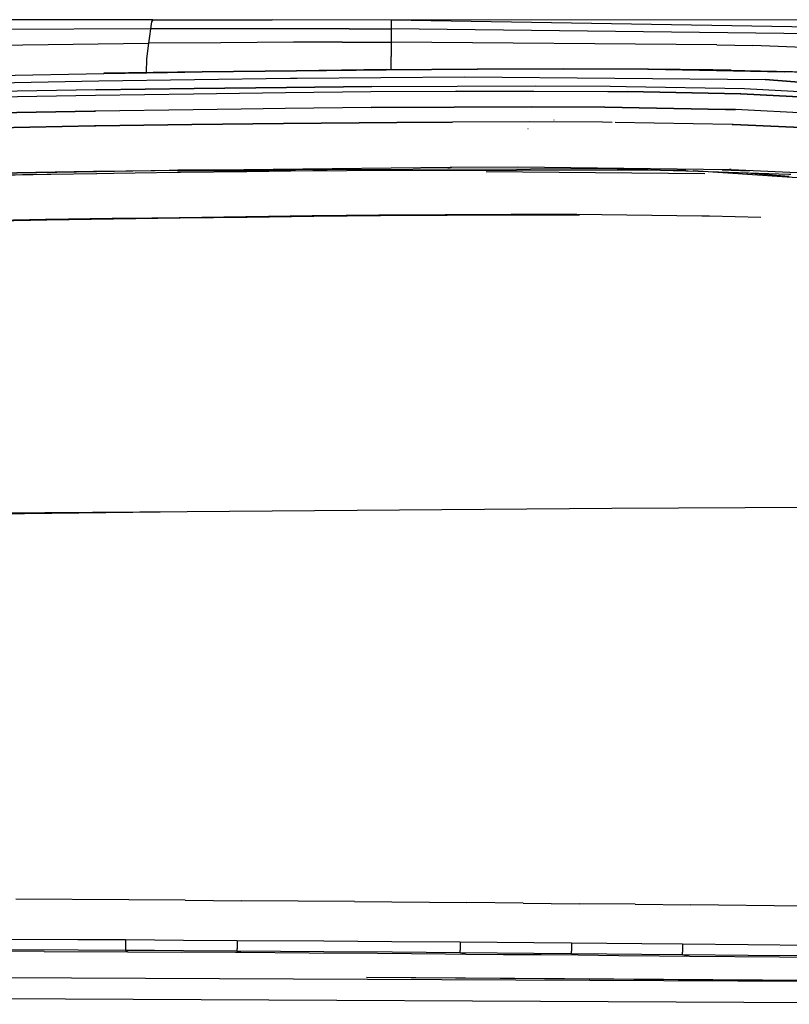
# Model space of a CAD drawing. Units: millimetres. Extents: x 977 to 8610, y -1577 to 1776.
# Drawn here: x 3274 to 3383, y 891 to 1031 of the extents above; entities that cross this region are included whole.
import ezdxf

# ---------------------------------------------------------------- set-up
doc = ezdxf.new("R2010")
doc.units = ezdxf.units.MM
doc.layers.add('TFR-TRI', color=7, linetype='CONTINUOUS', true_color=0xffffff)

msp = doc.modelspace()

# ---------------------------------------------------------------- linework, layer by layer
at = {"layer": 'TFR-TRI', "color": 18, "linetype": 'CONTINUOUS'}
for p, q in [((3292.500244, 1031.251325), (3190.435059, 1031.177106)), ((3292.500244, 1031.251325), (3190.435059, 1031.177106)), ((3292.500244, 1031.251325), (3292.328125, 1030.956647)), ((3292.500244, 1031.251325), (3292.328125, 1030.956647)), ((3292.500244, 1031.251325), (3309.475098, 1031.231061)), ((3292.500244, 1031.251325), (3309.475098, 1031.231061)), ((3326.425049, 1031.184674), (3309.475098, 1031.231061)), ((3326.425049, 1031.184674), (3309.475098, 1031.231061)), ((3326.425049, 1031.184674), (3326.424317, 1030.902448)), ((3326.425049, 1031.184674), (3326.424317, 1030.902448)), ((3430.011475, 1031.273786), (3326.425049, 1031.184674)), ((3430.011475, 1031.273786), (3326.425049, 1031.184674)), ((3399.726563, 1030.002301), (3326.425049, 1031.184674)), ((3399.726563, 1030.002301), (3326.425049, 1031.184674)), ((3292.168213, 1029.962506), (3190.096924, 1029.630963)), ((3292.168213, 1029.962506), (3190.096924, 1029.630963)), ((3292.168213, 1029.962506), (3292.029297, 1028.943708)), ((3292.168213, 1029.962506), (3292.029297, 1028.943708)), ((3292.328125, 1030.956647), (3292.168213, 1029.962506)), ((3292.328125, 1030.956647), (3292.168213, 1029.962506)), ((3303.311768, 1029.975446), (3292.168213, 1029.962506)), ((3303.311768, 1029.975446), (3292.168213, 1029.962506)), ((3314.448487, 1029.981061), (3303.311768, 1029.975446)), ((3314.448487, 1029.981061), (3303.311768, 1029.975446)), ((3320.440186, 1029.980573), (3314.448487, 1029.981061)), ((3320.440186, 1029.980573), (3314.448487, 1029.981061)), ((3320.440186, 1029.980573), (3326.425049, 1029.976178)), ((3320.440186, 1029.980573), (3326.425049, 1029.976178)), ((3326.424317, 1030.902448), (3326.425049, 1029.976178)), ((3326.424317, 1030.902448), (3326.425049, 1029.976178)), ((3394.230957, 1029.14903), (3326.425049, 1029.976178)), ((3394.230957, 1029.14903), (3326.425049, 1029.976178)), ((3326.425049, 1029.976178), (3326.425782, 1029.03404)), ((3326.425049, 1029.976178), (3326.425782, 1029.03404)), ((3292.029297, 1028.943708), (3291.890381, 1027.924909)), ((3292.029297, 1028.943708), (3291.890381, 1027.924909)), ((3326.425782, 1029.03404), (3326.425049, 1028.095319)), ((3326.425782, 1029.03404), (3326.425049, 1028.095319)), ((3189.760254, 1026.660504), (3291.890381, 1027.924909)), ((3189.760254, 1026.660504), (3291.890381, 1027.924909)), ((3291.890381, 1027.924909), (3291.634766, 1025.696881)), ((3291.890381, 1027.924909), (3291.634766, 1025.696881)), ((3302.204102, 1027.999372), (3291.890381, 1027.924909)), ((3302.204102, 1027.999372), (3291.890381, 1027.924909)), ((3312.511231, 1028.05821), (3302.204102, 1027.999372)), ((3312.511231, 1028.05821), (3302.204102, 1027.999372)), ((3319.473389, 1028.083844), (3312.511231, 1028.05821)), ((3319.473389, 1028.083844), (3312.511231, 1028.05821)), ((3319.473389, 1028.083844), (3326.425049, 1028.095319)), ((3319.473389, 1028.083844), (3326.425049, 1028.095319)), ((3372.77295, 1027.700544), (3326.425049, 1028.095319)), ((3372.77295, 1027.700544), (3326.425049, 1028.095319)), ((3326.425049, 1028.095319), (3326.425782, 1026.01695)), ((3326.425049, 1028.095319), (3326.425782, 1026.01695)), ((3372.77295, 1027.700544), (3377.90918, 1027.587751)), ((3372.77295, 1027.700544), (3377.90918, 1027.587751)), ((3403.648194, 1026.628522), (3377.90918, 1027.587751)), ((3403.648194, 1026.628522), (3377.90918, 1027.587751)), ((3291.634766, 1025.696881), (3291.543213, 1023.728131)), ((3291.634766, 1025.696881), (3291.543213, 1023.728131)), ((3326.425782, 1024.167829), (3326.425782, 1026.01695)), ((3326.425782, 1024.167829), (3326.425782, 1026.01695)), ((3312.962647, 1024.01402), (3325.730957, 1024.159528)), ((3325.730957, 1024.159528), (3312.962647, 1024.01402)), ((3325.739991, 1024.163434), (3312.96875, 1024.017682)), ((3312.96875, 1024.017682), (3325.749024, 1024.163434)), ((3312.974366, 1024.017926), (3325.749024, 1024.163434)), ((3338.673584, 1024.240338), (3325.730957, 1024.159528)), ((3325.730957, 1024.159528), (3338.673584, 1024.240338)), ((3325.739991, 1024.163434), (3338.698242, 1024.244489)), ((3338.673584, 1024.240338), (3350.93042, 1024.273053)), ((3338.673584, 1024.240338), (3350.93042, 1024.273053)), ((3350.965088, 1024.27696), (3338.698242, 1024.244489)), ((3350.93042, 1024.273053), (3362.983887, 1024.227155)), ((3350.93042, 1024.273053), (3362.983887, 1024.227155)), ((3363.031494, 1024.231061), (3350.965088, 1024.27696)), ((3372.195069, 1024.127546), (3362.983887, 1024.227155)), ((3362.983887, 1024.227155), (3372.195069, 1024.127546)), ((3363.007813, 1024.231061), (3372.195069, 1024.127546)), ((3374.83252, 1024.070661), (3363.007813, 1024.231061)), ((3374.83252, 1024.070661), (3363.031494, 1024.231061)), ((3386.182373, 1023.757184), (3363.077637, 1024.220075)), ((3363.077637, 1024.220075), (3382.431641, 1023.858747)), ((3152.773194, 1021.014753), (3285.530274, 1023.639753)), ((3284.83667, 1022.575544), (3312.061035, 1022.93443)), ((3284.83667, 1022.575544), (3312.061035, 1022.93443)), ((3285.561768, 1023.643659), (3285.530274, 1023.639753)), ((3285.552491, 1023.639997), (3285.530274, 1023.639753)), ((3285.530274, 1023.639753), (3285.552491, 1023.639997)), ((3285.552491, 1023.639997), (3299.535401, 1023.840924)), ((3299.531006, 1023.840924), (3285.552491, 1023.639997)), ((3285.552491, 1023.639997), (3294.590332, 1023.765973)), ((3294.590332, 1023.765973), (3285.552491, 1023.639997)), ((3299.535401, 1023.840924), (3285.561768, 1023.643659)), ((3291.543213, 1023.723493), (3291.536133, 1023.573835)), ((3291.543213, 1023.723493), (3291.536133, 1023.573835)), ((3294.590332, 1023.765973), (3299.526123, 1023.837018)), ((3299.526123, 1023.837018), (3294.590332, 1023.765973)), ((3299.526123, 1023.837018), (3312.962647, 1024.01402)), ((3312.962647, 1024.01402), (3299.526123, 1023.837018)), ((3299.531006, 1023.840924), (3312.974366, 1024.017926)), ((3312.061035, 1022.93443), (3313.079102, 1022.946393)), ((3312.061035, 1022.93443), (3313.079102, 1022.946393)), ((3313.079102, 1022.946393), (3336.88208, 1023.147565)), ((3313.079102, 1022.946393), (3336.88208, 1023.147565)), ((3336.88208, 1023.147565), (3379.657715, 1022.775495)), ((3336.88208, 1023.147565), (3379.657715, 1022.775495)), ((3372.195069, 1024.127546), (3385.852051, 1023.834333)), ((3409.242188, 1020.420026), (3379.657715, 1022.775495)), ((3379.657715, 1022.775495), (3409.242188, 1020.420026)), ((3386.182373, 1023.757184), (3382.431641, 1023.858747)), ((3152.008057, 1019.966901), (3284.83545, 1022.575299)), ((3152.008057, 1019.966901), (3284.83545, 1022.575299)), ((3298.399414, 1021.460553), (3284.436524, 1021.275983)), ((3284.436524, 1021.275983), (3298.399414, 1021.460553)), ((3284.83545, 1022.575299), (3284.83667, 1022.575544)), ((3284.83545, 1022.575299), (3284.83667, 1022.575544)), ((3311.53711, 1021.627301), (3298.399414, 1021.460553)), ((3298.399414, 1021.460553), (3311.53711, 1021.627301)), ((3311.53711, 1021.627301), (3323.703125, 1021.776715)), ((3323.703125, 1021.776715), (3311.53711, 1021.627301)), ((3323.703125, 1021.776715), (3335.815918, 1021.832868)), ((3323.703125, 1021.776715), (3335.815918, 1021.832868)), ((3335.815918, 1021.832868), (3335.845459, 1021.833112)), ((3335.815918, 1021.832868), (3335.845459, 1021.833112)), ((3335.845459, 1021.833112), (3346.994385, 1021.858991)), ((3335.845459, 1021.833112), (3346.994385, 1021.858991)), ((3346.994385, 1021.858991), (3357.623535, 1021.809186)), ((3346.994385, 1021.858991), (3357.623535, 1021.809186)), ((3357.623535, 1021.809186), (3359.893555, 1021.788678)), ((3357.623535, 1021.809186), (3359.893555, 1021.788678)), ((3359.893555, 1021.788678), (3376.705078, 1021.463483)), ((3359.893555, 1021.788678), (3376.705078, 1021.463483)), ((3376.705078, 1021.463483), (3392.0271, 1020.691266)), ((3376.705078, 1021.463483), (3392.0271, 1020.691266)), ((3284.400879, 1021.275251), (3265.109619, 1020.956403)), ((3284.400879, 1021.275251), (3265.109619, 1020.956403)), ((3265.169434, 1020.226422), (3284.339844, 1020.542585)), ((3265.169434, 1020.226422), (3284.339844, 1020.542585)), ((3284.339844, 1020.542585), (3298.290283, 1020.727399)), ((3284.339844, 1020.542585), (3298.290283, 1020.727399)), ((3284.436524, 1021.275983), (3284.400879, 1021.275251)), ((3284.436524, 1021.275983), (3284.400879, 1021.275251)), ((3298.290283, 1020.727399), (3311.409912, 1020.893903)), ((3298.290283, 1020.727399), (3311.409912, 1020.893903)), ((3311.409912, 1020.893903), (3323.559082, 1021.042096)), ((3311.409912, 1020.893903), (3323.559082, 1021.042096)), ((3323.559082, 1021.042096), (3335.641114, 1021.098737)), ((3323.559082, 1021.042096), (3335.641114, 1021.098737)), ((3335.700684, 1021.099225), (3335.641114, 1021.098737)), ((3335.641114, 1021.098737), (3335.700684, 1021.099225)), ((3335.700684, 1021.099225), (3346.73291, 1021.124616)), ((3335.700684, 1021.099225), (3346.73291, 1021.124616)), ((3346.73291, 1021.124616), (3357.283936, 1021.075055)), ((3346.73291, 1021.124616), (3357.283936, 1021.075055)), ((3357.283936, 1021.075055), (3360.05127, 1021.050153)), ((3357.283936, 1021.075055), (3360.05127, 1021.050153)), ((3360.05127, 1021.050153), (3376.164063, 1020.733014)), ((3376.164063, 1020.733014), (3360.05127, 1021.050153)), ((3376.164063, 1020.733014), (3376.209229, 1020.731794)), ((3376.209229, 1020.731794), (3376.164063, 1020.733014)), ((3391.270264, 1019.971784), (3376.209229, 1020.731794)), ((3376.209229, 1020.731794), (3391.270264, 1019.971784)), ((3305.088135, 1018.5482), (3298.237793, 1018.464704)), ((3305.088135, 1018.5482), (3298.237793, 1018.464704)), ((3311.328614, 1018.629499), (3305.088135, 1018.5482)), ((3311.328614, 1018.629499), (3305.088135, 1018.5482)), ((3323.568848, 1018.766706), (3311.328614, 1018.629499)), ((3323.568848, 1018.766706), (3311.328614, 1018.629499)), ((3335.422119, 1018.832868), (3323.568848, 1018.766706)), ((3323.568848, 1018.766706), (3335.422119, 1018.832868)), ((3335.422119, 1018.832868), (3346.422608, 1018.857526)), ((3346.422608, 1018.857526), (3335.422119, 1018.832868)), ((3356.852539, 1018.808454), (3346.422608, 1018.857526)), ((3346.422608, 1018.857526), (3356.852539, 1018.808454)), ((3374.01709, 1018.513044), (3356.852539, 1018.808454)), ((3356.852539, 1018.808454), (3374.01709, 1018.513044)), ((3161.135742, 1015.875592), (3284.199463, 1018.274762)), ((3284.199463, 1018.274762), (3161.135742, 1015.875592)), ((3284.345459, 1018.277692), (3284.199463, 1018.274762)), ((3284.199463, 1018.274762), (3284.345459, 1018.277692)), ((3298.237793, 1018.464704), (3284.345459, 1018.277692)), ((3298.237793, 1018.464704), (3284.345459, 1018.277692)), ((3374.01709, 1018.513044), (3375.427246, 1018.47154)), ((3375.427246, 1018.47154), (3374.01709, 1018.513044)), ((3390.216553, 1017.725446), (3375.427246, 1018.47154)), ((3390.216553, 1017.725446), (3375.427246, 1018.47154)), ((3284.189209, 1016.147565), (3151.715332, 1013.569196)), ((3151.715332, 1013.569196), (3284.189209, 1016.147565)), ((3284.414795, 1016.151471), (3284.189209, 1016.147565)), ((3284.189209, 1016.147565), (3284.414795, 1016.151471)), ((3298.041992, 1016.337262), (3284.414795, 1016.151471)), ((3284.414795, 1016.151471), (3298.041992, 1016.337262)), ((3298.041992, 1016.337262), (3311.113282, 1016.50279)), ((3311.113282, 1016.50279), (3298.041992, 1016.337262)), ((3327.21875, 1016.66026), (3311.113282, 1016.50279)), ((3311.113282, 1016.50279), (3327.21875, 1016.66026)), ((3335.15625, 1016.706891), (3327.21875, 1016.66026)), ((3327.21875, 1016.66026), (3335.15625, 1016.706891)), ((3346.13086, 1016.731549), (3335.15625, 1016.706891)), ((3346.13086, 1016.731549), (3335.15625, 1016.706891)), ((3345.934326, 1015.732282), (3345.871826, 1015.731549)), ((3356.506836, 1016.68443), (3346.13086, 1016.731549)), ((3356.506836, 1016.68443), (3346.13086, 1016.731549)), ((3349.633057, 1016.968122), (3349.580323, 1016.968122)), ((3357.893555, 1016.659528), (3356.506836, 1016.68443)), ((3357.893555, 1016.659528), (3356.506836, 1016.68443)), ((3374.969727, 1016.353131), (3358.335205, 1016.651471)), ((3374.969727, 1016.353131), (3358.335205, 1016.651471)), ((3374.969727, 1016.353131), (3375.108155, 1016.348737)), ((3375.108155, 1016.348737), (3374.969727, 1016.353131)), ((3385.832276, 1015.873639), (3375.108155, 1016.348737)), ((3375.108155, 1016.348737), (3385.832276, 1015.873639)), ((3334.815918, 1010.255719), (3284.461182, 1009.686383)), ((3335.058594, 1010.256452), (3334.815918, 1010.255719)), ((3344.458985, 1010.279645), (3335.058594, 1010.256452)), ((3374.66919, 1009.915387), (3344.458985, 1010.279645)), ((3145.161866, 1006.951276), (3278.001953, 1009.297467)), ((3284.454834, 1009.636335), (3145.388428, 1006.956891)), ((3284.454834, 1009.636335), (3145.388428, 1006.956891)), ((3284.050293, 1009.680524), (3151.854004, 1007.118024)), ((3258.480957, 1008.984235), (3277.469727, 1009.289655)), ((3277.469727, 1009.289655), (3278.001953, 1009.297467)), ((3278.001953, 1009.297467), (3284.483643, 1009.394879)), ((3278.001953, 1009.297467), (3284.483643, 1009.394879)), ((3284.39502, 1009.685651), (3284.050293, 1009.680524)), ((3284.448731, 1009.686383), (3284.39502, 1009.685651)), ((3294.842041, 1009.83653), (3284.478516, 1009.637067)), ((3294.842041, 1009.83653), (3284.478516, 1009.637067)), ((3284.562012, 1009.395856), (3286.958985, 1009.431745)), ((3284.562012, 1009.395856), (3286.958985, 1009.431745)), ((3286.958985, 1009.431745), (3296.074463, 1009.562116)), ((3286.958985, 1009.431745), (3296.074463, 1009.562116)), ((3296.084229, 1009.855329), (3294.842041, 1009.83653)), ((3296.084229, 1009.855329), (3294.842041, 1009.83653)), ((3296.020264, 1009.784528), (3368.38794, 1009.924909)), ((3296.074463, 1009.562116), (3296.43628, 1009.567731)), ((3296.074463, 1009.562116), (3296.43628, 1009.567731)), ((3363.002442, 1010.056012), (3296.084229, 1009.855329)), ((3363.002442, 1010.056012), (3296.084229, 1009.855329)), ((3296.43628, 1009.567731), (3305.878174, 1009.694684)), ((3296.43628, 1009.567731), (3305.878174, 1009.694684)), ((3305.878174, 1009.694684), (3315.264649, 1009.805768)), ((3305.878174, 1009.694684), (3315.264649, 1009.805768)), ((3315.264649, 1009.805768), (3317.328858, 1009.825788)), ((3315.264649, 1009.805768), (3317.328858, 1009.825788)), ((3334.835694, 1009.9857), (3334.505127, 1009.983503)), ((3335.345948, 1009.989118), (3335.331787, 1009.988874)), ((3371.095948, 1009.33946), (3339.934326, 1009.608503)), ((3364.75293, 1009.845563), (3358.578614, 1009.905866)), ((3364.75293, 1009.845563), (3358.578614, 1009.905866)), ((3364.75293, 1009.845563), (3368.382813, 1009.779889)), ((3364.75293, 1009.845563), (3368.382813, 1009.779889)), ((3368.382813, 1009.779889), (3368.720703, 1009.772809)), ((3368.382813, 1009.779889), (3368.720703, 1009.772809)), ((3368.720703, 1009.772809), (3383.05127, 1009.294294)), ((3368.720703, 1009.772809), (3383.05127, 1009.294294)), ((3391.643311, 1008.289167), (3369.426514, 1009.749128)), ((3373.535889, 1009.929059), (3377.433838, 1009.788678)), ((3373.535889, 1009.929059), (3377.433838, 1009.788678)), ((3374.824707, 1009.943708), (3374.570801, 1009.952253)), ((3374.823242, 1009.910749), (3374.66919, 1009.915387)), ((3388.032959, 1009.292829), (3374.823242, 1009.910749)), ((3377.006592, 1009.496198), (3383.099854, 1009.025251)), ((3383.05127, 1009.294294), (3383.33252, 1009.279889)), ((3383.05127, 1009.294294), (3383.33252, 1009.279889)), ((3292.368653, 1003.088239), (3296.238282, 1003.147565)), ((3292.368653, 1003.088239), (3296.238282, 1003.147565)), ((3296.238282, 1003.147565), (3296.356201, 1003.149762)), ((3296.238282, 1003.147565), (3296.356201, 1003.149762)), ((3296.356201, 1003.149762), (3305.735108, 1003.275739)), ((3296.356201, 1003.149762), (3305.735108, 1003.275739)), ((3296.421631, 1003.058942), (3305.933838, 1003.186628)), ((3305.735108, 1003.275739), (3305.856934, 1003.276715)), ((3305.735108, 1003.275739), (3305.856934, 1003.276715)), ((3305.856934, 1003.276715), (3315.210938, 1003.39195)), ((3305.856934, 1003.276715), (3315.210938, 1003.39195)), ((3305.933838, 1003.186628), (3315.430908, 1003.303815)), ((3315.210938, 1003.39195), (3315.327881, 1003.393171)), ((3315.210938, 1003.39195), (3315.327881, 1003.393171)), ((3315.327881, 1003.393171), (3324.668457, 1003.488874)), ((3315.327881, 1003.393171), (3324.668457, 1003.488874)), ((3315.430908, 1003.303815), (3324.925293, 1003.401227)), ((3324.668457, 1003.488874), (3324.783448, 1003.490094)), ((3324.668457, 1003.488874), (3324.783448, 1003.490094)), ((3324.783448, 1003.490094), (3334.119141, 1003.553571)), ((3324.783448, 1003.490094), (3334.119141, 1003.553571)), ((3324.925293, 1003.401227), (3334.424317, 1003.466169)), ((3334.119141, 1003.553571), (3334.232666, 1003.554059)), ((3334.119141, 1003.553571), (3334.232666, 1003.554059)), ((3334.232666, 1003.554059), (3343.494873, 1003.588483)), ((3334.232666, 1003.554059), (3343.494873, 1003.588483)), ((3334.424317, 1003.466169), (3343.86377, 1003.501081)), ((3343.494873, 1003.588483), (3343.605957, 1003.588483)), ((3343.494873, 1003.588483), (3343.605957, 1003.588483)), ((3343.605957, 1003.588483), (3352.765869, 1003.579938)), ((3343.605957, 1003.588483), (3352.765869, 1003.579938)), ((3343.86377, 1003.501081), (3353.218018, 1003.492536)), ((3352.765869, 1003.579938), (3352.874024, 1003.579694)), ((3352.765869, 1003.579938), (3352.874024, 1003.579694)), ((3352.874024, 1003.579694), (3370.661866, 1003.383405)), ((3352.874024, 1003.579694), (3370.661866, 1003.383405)), ((3370.661866, 1003.383405), (3370.76001, 1003.381452)), ((3370.661866, 1003.383405), (3370.76001, 1003.381452)), ((3370.76001, 1003.381452), (3371.757325, 1003.361676)), ((3370.76001, 1003.381452), (3371.757325, 1003.361676)), ((3371.757325, 1003.361676), (3379.067139, 1003.170026)), ((3371.757325, 1003.361676), (3379.067139, 1003.170026)), ((3258.413575, 1002.561383), (3277.247803, 1002.869245)), ((3258.413575, 1002.561383), (3277.247803, 1002.869245)), ((3258.478028, 1002.470075), (3277.434326, 1002.780133)), ((3277.247803, 1002.869245), (3277.37085, 1002.871198)), ((3277.247803, 1002.869245), (3277.37085, 1002.871198)), ((3277.37085, 1002.871198), (3286.737305, 1003.012067)), ((3277.37085, 1002.871198), (3286.737305, 1003.012067)), ((3277.434326, 1002.780133), (3286.922608, 1002.9232)), ((3286.737305, 1003.012067), (3286.859375, 1003.01402)), ((3286.737305, 1003.012067), (3286.859375, 1003.01402)), ((3286.859375, 1003.01402), (3292.368653, 1003.088239)), ((3286.859375, 1003.01402), (3292.368653, 1003.088239)), ((3286.922608, 1002.9232), (3296.421631, 1003.058942)), ((3297.418701, 961.240338), (3222.846436, 960.711042)), ((3297.418701, 961.240338), (3260.102539, 960.813092)), ((3297.418701, 961.240338), (3260.102539, 960.813092)), ((3357.85083, 961.736921), (3297.418701, 961.240338)), ((3418.287842, 962.033063), (3357.85083, 961.736921)), ((3289.101075, 906.028669), (3273.021485, 906.131452)), ((3297.134766, 905.97154), (3289.101075, 906.028669)), ((3297.134766, 905.97154), (3305.167969, 905.911481)), ((3321.195313, 905.78111), (3305.167969, 905.911481)), ((3321.195313, 905.78111), (3337.222412, 905.638776)), ((3345.205323, 905.563581), (3337.222412, 905.638776)), ((3345.205323, 905.563581), (3353.187744, 905.4857)), ((3361.14209, 905.405133), (3353.187744, 905.4857)), ((3361.14209, 905.405133), (3369.09668, 905.32237)), ((3384.898438, 905.150495), (3369.09668, 905.32237)), ((3281.862061, 900.362165), (3269.320557, 900.424176)), ((3281.862061, 900.362165), (3269.320557, 900.424176)), ((3288.605225, 900.325055), (3281.862061, 900.362165)), ((3288.605225, 900.325055), (3281.862061, 900.362165)), ((3288.605225, 900.325055), (3288.600586, 899.72862)), ((3288.605225, 900.325055), (3288.600586, 899.72862)), ((3288.600586, 899.72862), (3288.602539, 899.18321)), ((3288.600586, 899.72862), (3288.602539, 899.18321)), ((3292.736328, 900.301374), (3288.605225, 900.325055)), ((3292.736328, 900.301374), (3288.605225, 900.325055)), ((3296.867432, 900.276471), (3292.736328, 900.301374)), ((3296.867432, 900.276471), (3292.736328, 900.301374)), ((3304.510254, 900.228131), (3296.867432, 900.276471)), ((3304.510254, 900.228131), (3296.867432, 900.276471)), ((3304.510254, 900.228131), (3304.504883, 899.632184)), ((3304.510254, 900.228131), (3304.504883, 899.632184)), ((3304.504883, 899.632184), (3304.506348, 899.086042)), ((3304.504883, 899.632184), (3304.506348, 899.086042)), ((3316.835694, 900.144391), (3304.510254, 900.228131)), ((3316.835694, 900.144391), (3304.510254, 900.228131)), ((3326.551758, 900.07359), (3316.835694, 900.144391)), ((3326.551758, 900.07359), (3316.835694, 900.144391)), ((3336.267823, 899.998639), (3326.551758, 900.07359)), ((3336.267823, 899.998639), (3326.551758, 900.07359)), ((3336.267823, 899.998639), (3336.261719, 899.403424)), ((3336.267823, 899.998639), (3336.261719, 899.403424)), ((3341.51001, 899.956403), (3336.267823, 899.998639)), ((3341.51001, 899.956403), (3336.267823, 899.998639)), ((3346.752198, 899.91319), (3341.51001, 899.956403)), ((3346.752198, 899.91319), (3341.51001, 899.956403)), ((3352.106201, 899.868024), (3346.752198, 899.91319)), ((3352.106201, 899.868024), (3346.752198, 899.91319)), ((3352.106201, 899.868024), (3352.099366, 899.273542)), ((3352.106201, 899.868024), (3352.099366, 899.273542)), ((3357.111573, 899.824811), (3352.106201, 899.868024)), ((3357.111573, 899.824811), (3352.106201, 899.868024)), ((3362.117432, 899.780622), (3357.111573, 899.824811)), ((3362.117432, 899.780622), (3357.111573, 899.824811)), ((3367.907227, 899.72862), (3362.117432, 899.780622)), ((3367.907227, 899.72862), (3362.117432, 899.780622)), ((3367.907227, 899.72862), (3367.900147, 899.134381)), ((3367.907227, 899.72862), (3367.900147, 899.134381)), ((3377.259278, 899.64195), (3367.907227, 899.72862)), ((3377.259278, 899.64195), (3367.907227, 899.72862)), ((3386.611328, 899.552594), (3377.259278, 899.64195)), ((3386.611328, 899.552594), (3377.259278, 899.64195)), ((3277.057617, 898.697126), (3263.572754, 898.76402)), ((3281.868653, 898.875837), (3269.328858, 898.939801)), ((3281.868653, 898.875837), (3269.328858, 898.939801)), ((3277.057617, 898.697126), (3288.977539, 898.62901)), ((3288.611084, 898.837506), (3281.868653, 898.875837)), ((3288.611084, 898.837506), (3281.868653, 898.875837)), ((3288.602539, 899.18321), (3288.611084, 898.837506)), ((3288.602539, 899.18321), (3288.611084, 898.837506)), ((3292.7417, 898.813092), (3288.611084, 898.837506)), ((3288.611084, 898.837506), (3288.794434, 898.733258)), ((3288.611084, 898.837506), (3288.794434, 898.733258)), ((3292.7417, 898.813092), (3288.611084, 898.837506)), ((3288.794434, 898.733258), (3288.977539, 898.62901)), ((3288.794434, 898.733258), (3288.977539, 898.62901)), ((3288.977539, 898.62901), (3296.619629, 898.581403)), ((3296.872315, 898.787702), (3292.7417, 898.813092)), ((3296.872315, 898.787702), (3292.7417, 898.813092)), ((3304.261719, 898.530622), (3296.619629, 898.581403)), ((3304.514405, 898.737897), (3296.872315, 898.787702)), ((3304.514405, 898.737897), (3296.872315, 898.787702)), ((3305.039551, 898.525495), (3304.261719, 898.530622)), ((3304.514405, 898.737897), (3304.506348, 899.086042)), ((3304.514405, 898.737897), (3304.506348, 899.086042)), ((3316.838623, 898.652204), (3304.514405, 898.737897)), ((3316.838623, 898.652204), (3304.514405, 898.737897)), ((3304.776856, 898.631696), (3304.514405, 898.737897)), ((3304.776856, 898.631696), (3304.514405, 898.737897)), ((3305.039551, 898.525495), (3304.776856, 898.631696)), ((3305.039551, 898.525495), (3304.776856, 898.631696)), ((3314.754639, 898.456403), (3305.039551, 898.525495)), ((3324.469727, 898.382917), (3314.754639, 898.456403)), ((3326.553711, 898.57945), (3316.838623, 898.652204)), ((3326.553711, 898.57945), (3316.838623, 898.652204)), ((3334.185059, 898.30528), (3324.469727, 898.382917)), ((3336.269043, 898.50279), (3326.553711, 898.57945)), ((3336.269043, 898.50279), (3326.553711, 898.57945)), ((3337.084961, 898.281354), (3334.185059, 898.30528)), ((3336.261719, 899.403424), (3336.262207, 898.855329)), ((3336.261719, 899.403424), (3336.262207, 898.855329)), ((3336.269043, 898.50279), (3336.262207, 898.855329)), ((3336.269043, 898.50279), (3336.262207, 898.855329)), ((3341.510742, 898.459821), (3336.269043, 898.50279)), ((3336.677002, 898.392194), (3336.269043, 898.50279)), ((3341.510742, 898.459821), (3336.269043, 898.50279)), ((3336.677002, 898.392194), (3336.269043, 898.50279)), ((3337.084961, 898.281354), (3336.677002, 898.392194)), ((3337.084961, 898.281354), (3336.677002, 898.392194)), ((3342.438477, 898.236188), (3337.084961, 898.281354)), ((3346.752442, 898.415631), (3341.510742, 898.459821)), ((3346.752442, 898.415631), (3341.510742, 898.459821)), ((3347.792237, 898.190046), (3342.438477, 898.236188)), ((3352.105957, 898.369489), (3346.752442, 898.415631)), ((3352.105957, 898.369489), (3346.752442, 898.415631)), ((3353.046143, 898.143415), (3347.792237, 898.190046)), ((3352.099366, 899.273542), (3352.099366, 898.724225)), ((3352.099366, 899.273542), (3352.099366, 898.724225)), ((3352.105957, 898.369489), (3352.099366, 898.724225)), ((3352.105957, 898.369489), (3352.099366, 898.724225)), ((3357.111084, 898.325299), (3352.105957, 898.369489)), ((3352.575928, 898.256452), (3352.105957, 898.369489)), ((3357.111084, 898.325299), (3352.105957, 898.369489)), ((3352.575928, 898.256452), (3352.105957, 898.369489)), ((3353.046143, 898.143415), (3352.575928, 898.256452)), ((3353.046143, 898.143415), (3352.575928, 898.256452)), ((3358.835694, 898.090924), (3353.046143, 898.143415)), ((3362.116455, 898.280133), (3357.111084, 898.325299)), ((3362.116455, 898.280133), (3357.111084, 898.325299)), ((3364.625, 898.037213), (3358.835694, 898.090924)), ((3367.906006, 898.226667), (3362.116455, 898.280133)), ((3367.906006, 898.226667), (3362.116455, 898.280133)), ((3367.900147, 899.134381), (3367.899658, 898.584088)), ((3367.900147, 899.134381), (3367.899658, 898.584088)), ((3367.906006, 898.226667), (3367.899658, 898.584088)), ((3367.906006, 898.226667), (3367.899658, 898.584088)), ((3368.428467, 898.111676), (3367.906006, 898.226667)), ((3377.25708, 898.138532), (3367.906006, 898.226667)), ((3368.428467, 898.111676), (3367.906006, 898.226667)), ((3377.25708, 898.138532), (3367.906006, 898.226667)), ((3368.951416, 897.996686), (3368.428467, 898.111676)), ((3368.951416, 897.996686), (3368.428467, 898.111676)), ((3386.608643, 898.047467), (3377.25708, 898.138532)), ((3386.608643, 898.047467), (3377.25708, 898.138532)), ((3368.951416, 897.996686), (3364.625, 898.037213)), ((3381.708496, 897.872419), (3368.951416, 897.996686)), ((3394.466065, 897.743268), (3381.708496, 897.872419)), ((3432.528321, 894.206403), (3229.956299, 895.125592)), ((3432.528321, 894.206403), (3229.956299, 895.125592)), ((3424.458496, 894.243024), (3322.902588, 895.003766)), ((3432.528321, 894.206403), (3322.902588, 895.003766)), ((3432.458252, 891.173932), (3229.840332, 892.152936)), ((3432.458252, 891.173932), (3229.840332, 892.152936))]:
    msp.add_line(p, q, dxfattribs=at)

doc.saveas('drawing.dxf')
